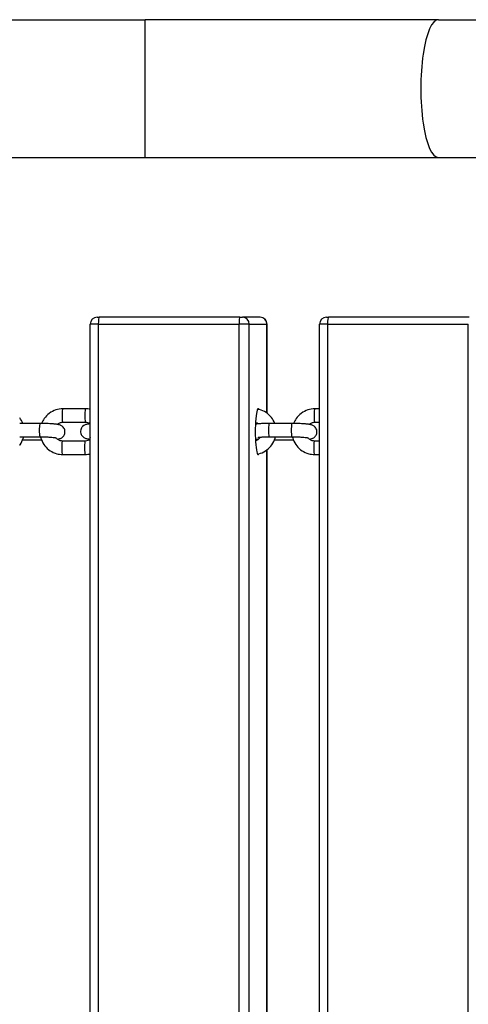
# Model space of a CAD drawing. Units: millimetres. Extents: x -4180 to 4084, y -2588 to 4864.
# Drawn here: x -1285 to -1089, y 6 to 436 of the extents above; entities that cross this region are included whole.
import ezdxf

# ---------------------------------------------------------------- set-up
doc = ezdxf.new("R2010")
doc.units = ezdxf.units.MM
doc.header["$LTSCALE"] = 45
doc.layers.add('SW_Toestellen', color=2, linetype='Continuous')

msp = doc.modelspace()

# ---------------------------------------------------------------- linework, layer by layer
at = {"layer": 'SW_Toestellen'}
for p, q in [((-1407.69, 436.35), (-1230.2, 436.35)), ((-1230.2, 376.05), (-1230.2, 436.35)), ((-1101.94, 436.35), (-1230.2, 436.35)), ((-1101.94, 436.35), (-1063.69, 436.35)), ((-1408.68, 376.05), (-1230.2, 376.05)), ((-1230.2, 376.05), (-1101.94, 376.05)), ((-1101.94, 376.05), (-1062.78, 376.05)), ((-1251.12, 306.2), (-1250.24, 306.2)), ((-1188.73, 306.2), (-1250.24, 306.2)), ((-1188.73, 306.2), (-1187.61, 306.2)), ((-1179.87, 306.2), (-1187.61, 306.2)), ((-1179.87, 306.2), (-1179.86, 306.2)), ((-1150.91, 306.2), (-1150.03, 306.2)), ((-1088.52, 306.2), (-1150.03, 306.2)), ((-1250.62, 303.2), (-1254.12, 303.2)), ((-1254.12, -290.8), (-1254.12, 303.2)), ((-1250.62, 303.2), (-1189.1, 303.2)), ((-1250.62, 303.2), (-1250.62, -290.8)), ((-1184.63, 303.2), (-1189.1, 303.2)), ((-1189.1, -290.8), (-1189.1, 303.2)), ((-1184.63, 303.2), (-1176.89, 303.2)), ((-1184.63, -290.8), (-1184.63, 303.2)), ((-1176.86, 303.2), (-1176.89, 303.2)), ((-1176.89, 264.26), (-1176.89, 303.2)), ((-1176.86, 264.23), (-1176.86, 303.2)), ((-1150.41, 303.2), (-1153.91, 303.2)), ((-1153.91, -290.8), (-1153.91, 303.2)), ((-1150.41, 303.2), (-1088.89, 303.2)), ((-1150.41, 303.2), (-1150.41, -290.8)), ((-1088.89, -290.8), (-1088.89, 303.2)), ((-1256.16, 266.17), (-1266.08, 266.17)), ((-1153.91, 266.17), (-1155.95, 266.17)), ((-1276.05, 259.8), (-1284.98, 259.8)), ((-1256.16, 260.17), (-1266.08, 260.17)), ((-1165.92, 259.8), (-1175.85, 259.8)), ((-1153.91, 260.17), (-1155.95, 260.17)), ((-1276.05, 253.8), (-1284.98, 253.8)), ((-1283.69, 252.6), (-1275.46, 252.6)), ((-1266.23, 252.22), (-1256.31, 252.22)), ((-1165.92, 253.8), (-1175.85, 253.8)), ((-1173.56, 252.6), (-1165.33, 252.6)), ((-1156.1, 252.22), (-1153.91, 252.22)), ((-1266.23, 246.22), (-1256.31, 246.22)), ((-1176.89, -235.74), (-1176.89, 248.23)), ((-1176.86, -235.77), (-1176.86, 248.25)), ((-1156.1, 246.22), (-1153.91, 246.22))]:
    msp.add_line(p, q, dxfattribs=at)
for centre, start, end in [((-1251.12, 303.2), 90, 180), ((-1179.86, 303.2), 0, 90), ((-1150.91, 303.2), 90, 180)]:
    msp.add_arc(centre, 3, start, end, dxfattribs=at)
for centre, major_axis, ratio, start_param, end_param in [((-1101.94, 406.2), (0, 30.15), 0.256513, 0, 3.141593), ((-1250.24, 303.2), (0, 3), 0.124876, 0, 1.570796), ((-1188.73, 303.2), (0, 3), 0.124876, 0, 1.570796), ((-1187.61, 303.2), (0, 3), 0.992172, 4.712389, 6.283185), ((-1179.87, 303.2), (0, 3), 0.992172, 4.712389, 6.283185), ((-1150.03, 303.2), (0, 3), 0.124876, 0, 1.570796), ((-1266.08, 263.17), (0, -3), 0.124876, 3.141593, 6.283185), ((-1256.16, 263.17), (0, 3), 0.124876, 0, 3.141593), ((-1180.76, 256.2), (0, -10), 0.124876, 2.899907, 6.541197), ((-1155.95, 263.17), (0, -3), 0.124876, 3.141593, 6.283185), ((-1276.05, 256.8), (0, 3), 0.124876, 0, 3.141593), ((-1175.85, 256.8), (0, 3), 0.124876, 0, 3.141593), ((-1165.92, 256.8), (0, 3), 0.124876, 0, 3.141593), ((-1266.23, 249.22), (0, -3), 0.124876, 3.141593, 6.283185), ((-1256.31, 249.22), (0, -3), 0.124876, 3.141593, 6.283185), ((-1156.1, 249.22), (0, -3), 0.124876, 3.141593, 6.283185)]:
    msp.add_ellipse(centre, major_axis=major_axis, ratio=ratio, start_param=start_param, end_param=end_param, dxfattribs=at)
for points, knots in [([(-1266.08, 266.17), (-1267.14, 266.17), (-1268.2, 266), (-1270.22, 265.33), (-1271.17, 264.84), (-1272.89, 263.57), (-1273.64, 262.79), (-1274.72, 261.26), (-1275.11, 260.55), (-1275.41, 259.79)], [3.141593, 3.141593, 3.141593, 3.141593, 3.460919, 3.460919, 3.781422, 3.781422, 4.102893, 4.102893, 4.346027, 4.346027, 4.346027, 4.346027]), ([(-1173.51, 259.8), (-1173.86, 260.73), (-1174.36, 261.62), (-1175.63, 263.23), (-1176.42, 263.96), (-1178.18, 265.12), (-1179.16, 265.56), (-1180.45, 265.91), (-1180.72, 265.97), (-1181, 266.02)], [1.943039, 1.943039, 1.943039, 1.943039, 2.244697, 2.244697, 2.56315, 2.56315, 2.881263, 2.881263, 2.96583, 2.96583, 2.96583, 2.96583]), ([(-1155.95, 266.17), (-1157.01, 266.17), (-1158.07, 266), (-1160.09, 265.33), (-1161.04, 264.84), (-1162.76, 263.57), (-1163.51, 262.79), (-1164.59, 261.26), (-1164.98, 260.55), (-1165.27, 259.79)], [3.141593, 3.141593, 3.141593, 3.141593, 3.460919, 3.460919, 3.781422, 3.781422, 4.102893, 4.102893, 4.346027, 4.346027, 4.346027, 4.346027]), ([(-1268.43, 252.91), (-1268.35, 252.92), (-1268.26, 252.94), (-1267.96, 252.99), (-1267.73, 253.04), (-1267.3, 253.18), (-1267.14, 253.24), (-1266.71, 253.46), (-1266.45, 253.6), (-1265.88, 254.16), (-1265.63, 254.46), (-1265.3, 255.22), (-1265.21, 255.59), (-1265.17, 256.3), (-1265.21, 256.64), (-1265.38, 257.25), (-1265.51, 257.53), (-1265.82, 258.02), (-1266, 258.21), (-1266.37, 258.56), (-1266.55, 258.68), (-1266.91, 258.9), (-1267.07, 258.97), (-1267.45, 259.13), (-1267.63, 259.18), (-1267.99, 259.27), (-1268.15, 259.31), (-1268.51, 259.37), (-1268.69, 259.4), (-1269.09, 259.46), (-1269.29, 259.48), (-1269.73, 259.53), (-1269.96, 259.55), (-1270.88, 259.63), (-1271.65, 259.68), (-1273.24, 259.75), (-1274.05, 259.78), (-1275.26, 259.79), (-1275.66, 259.8), (-1276.05, 259.8)], [4.129433, 4.129433, 4.129433, 4.129433, 4.186876, 4.186876, 4.343956, 4.343956, 4.425712, 4.425712, 4.503156, 4.503156, 4.551277, 4.551277, 4.583403, 4.583403, 4.611056, 4.611056, 4.640826, 4.640826, 4.678444, 4.678444, 4.729401, 4.729401, 4.798111, 4.798111, 4.916174, 4.916174, 5.036356, 5.036356, 5.162059, 5.162059, 5.290633, 5.290633, 5.418532, 5.418532, 5.781735, 5.781735, 6.118024, 6.118024, 6.283185, 6.283185, 6.283185, 6.283185]), ([(-1266.08, 260.17), (-1266.28, 260.17), (-1266.48, 260.16), (-1266.87, 260.1), (-1267.07, 260.05), (-1267.45, 259.93), (-1267.64, 259.86), (-1268.01, 259.68), (-1268.18, 259.58), (-1268.39, 259.43), (-1268.44, 259.4), (-1268.48, 259.37)], [3.1415927, 3.1415927, 3.1415927, 3.1415927, 3.2933334, 3.2933334, 3.4450742, 3.4450742, 3.596815, 3.596815, 3.7485558, 3.7485558, 3.7890559, 3.7890559, 3.7890559, 3.7890559]), ([(-1254.12, 259.62), (-1254.59, 259.57), (-1255, 259.52), (-1255.62, 259.4), (-1255.84, 259.36), (-1256.28, 259.21), (-1256.44, 259.15), (-1256.87, 258.94), (-1257.13, 258.8), (-1257.7, 258.24), (-1257.95, 257.94), (-1258.28, 257.18), (-1258.37, 256.81), (-1258.41, 256.09), (-1258.37, 255.76), (-1258.2, 255.14), (-1258.07, 254.87), (-1257.76, 254.38), (-1257.58, 254.18), (-1257.21, 253.83), (-1257.03, 253.71), (-1256.67, 253.5), (-1256.51, 253.43), (-1256.13, 253.27), (-1255.95, 253.22), (-1255.23, 253.03), (-1254.73, 252.97), (-1254.12, 252.9)], [7.048579, 7.048579, 7.048579, 7.048579, 7.328469, 7.328469, 7.485548, 7.485548, 7.567304, 7.567304, 7.644748, 7.644748, 7.69287, 7.69287, 7.724996, 7.724996, 7.752648, 7.752648, 7.782419, 7.782419, 7.820036, 7.820036, 7.870994, 7.870994, 7.939704, 7.939704, 8.057767, 8.057767, 8.42228, 8.42228, 8.42228, 8.42228]), ([(-1254.15, 259.61), (-1254.45, 259.8), (-1254.78, 259.94), (-1255.46, 260.13), (-1255.81, 260.17), (-1256.16, 260.17)], [8.8839456, 8.8839456, 8.8839456, 8.8839456, 9.1579887, 9.1579887, 9.424778, 9.424778, 9.424778, 9.424778]), ([(-1175.85, 259.8), (-1176.64, 259.8), (-1177.42, 259.78), (-1178.9, 259.74), (-1179.59, 259.7), (-1180.86, 259.61), (-1181.42, 259.55), (-1181.94, 259.45)], [0, 0, 0, 0, 0.331992, 0.331992, 0.671175, 0.671175, 1.037065, 1.037065, 1.037065, 1.037065]), ([(-1180.73, 259.61), (-1181.03, 259.8), (-1181.36, 259.94), (-1181.77, 260.05), (-1181.84, 260.07), (-1181.91, 260.08)], [8.8839456, 8.8839456, 8.8839456, 8.8839456, 9.1579887, 9.1579887, 9.2123663, 9.2123663, 9.2123663, 9.2123663]), ([(-1158.3, 252.91), (-1158.21, 252.92), (-1158.13, 252.94), (-1157.82, 252.99), (-1157.6, 253.04), (-1157.17, 253.18), (-1157.01, 253.24), (-1156.58, 253.46), (-1156.31, 253.6), (-1155.75, 254.16), (-1155.5, 254.46), (-1155.17, 255.22), (-1155.08, 255.59), (-1155.04, 256.3), (-1155.08, 256.64), (-1155.25, 257.25), (-1155.38, 257.53), (-1155.69, 258.02), (-1155.87, 258.21), (-1156.24, 258.56), (-1156.42, 258.68), (-1156.78, 258.9), (-1156.94, 258.97), (-1157.32, 259.13), (-1157.5, 259.18), (-1157.85, 259.27), (-1158.02, 259.31), (-1158.38, 259.37), (-1158.56, 259.4), (-1158.96, 259.46), (-1159.16, 259.48), (-1159.6, 259.53), (-1159.83, 259.55), (-1160.75, 259.63), (-1161.52, 259.68), (-1163.11, 259.75), (-1163.92, 259.78), (-1165.13, 259.79), (-1165.53, 259.8), (-1165.92, 259.8)], [4.129433, 4.129433, 4.129433, 4.129433, 4.186876, 4.186876, 4.343956, 4.343956, 4.425712, 4.425712, 4.503156, 4.503156, 4.551277, 4.551277, 4.583403, 4.583403, 4.611056, 4.611056, 4.640826, 4.640826, 4.678444, 4.678444, 4.729401, 4.729401, 4.798111, 4.798111, 4.916174, 4.916174, 5.036356, 5.036356, 5.162059, 5.162059, 5.290633, 5.290633, 5.418532, 5.418532, 5.781735, 5.781735, 6.118024, 6.118024, 6.283185, 6.283185, 6.283185, 6.283185]), ([(-1155.95, 260.17), (-1156.15, 260.17), (-1156.35, 260.16), (-1156.74, 260.1), (-1156.94, 260.05), (-1157.32, 259.93), (-1157.51, 259.86), (-1157.87, 259.68), (-1158.05, 259.58), (-1158.26, 259.43), (-1158.31, 259.4), (-1158.35, 259.37)], [3.1415927, 3.1415927, 3.1415927, 3.1415927, 3.2933334, 3.2933334, 3.4450742, 3.4450742, 3.596815, 3.596815, 3.7485558, 3.7485558, 3.7890559, 3.7890559, 3.7890559, 3.7890559]), ([(-1284.98, 250.29), (-1284.93, 250.35), (-1284.89, 250.41), (-1284.22, 251.35), (-1283.75, 252.32), (-1283.39, 253.49), (-1283.35, 253.64), (-1283.31, 253.8)], [0.9377616, 0.9377616, 0.9377616, 0.9377616, 0.9613005, 0.9613005, 1.2831616, 1.2831616, 1.3302901, 1.3302901, 1.3302901, 1.3302901]), ([(-1269.31, 253.42), (-1269.31, 253.42), (-1269.32, 253.42), (-1269.39, 253.43), (-1269.48, 253.45), (-1269.78, 253.5), (-1270.03, 253.53), (-1270.7, 253.6), (-1271.15, 253.64), (-1272.17, 253.7), (-1272.75, 253.73), (-1273.95, 253.77), (-1274.58, 253.79), (-1275.5, 253.79), (-1275.78, 253.8), (-1276.05, 253.8)], [4.913788, 4.913788, 4.913788, 4.913788, 4.972359, 4.972359, 5.115467, 5.115467, 5.327949, 5.327949, 5.597103, 5.597103, 5.877749, 5.877749, 6.158395, 6.158395, 6.283185, 6.283185, 6.283185, 6.283185]), ([(-1275.83, 253.8), (-1275.74, 253.45), (-1275.64, 253.1), (-1275.16, 251.77), (-1274.64, 250.83), (-1273.34, 249.16), (-1272.55, 248.44), (-1270.79, 247.27), (-1269.81, 246.84), (-1267.96, 246.34), (-1267.09, 246.22), (-1266.23, 246.22)], [4.959003, 4.959003, 4.959003, 4.959003, 5.066877, 5.066877, 5.386289, 5.386289, 5.704742, 5.704742, 6.022855, 6.022855, 6.283185, 6.283185, 6.283185, 6.283185]), ([(-1268.87, 253.27), (-1268.88, 253.27), (-1268.88, 253.27), (-1268.89, 253.28), (-1268.93, 253.3), (-1269.06, 253.34), (-1269.17, 253.38), (-1269.31, 253.42)], [1.7111644, 1.7111644, 1.7111644, 1.7111644, 1.7137674, 1.7137674, 1.7624025, 1.7624025, 1.8336343, 1.8336343, 1.8336343, 1.8336343]), ([(-1268.87, 253.27), (-1268.73, 253.14), (-1268.58, 253.01), (-1268.26, 252.79), (-1268.1, 252.7), (-1267.75, 252.53), (-1267.57, 252.46), (-1267.2, 252.34), (-1267.01, 252.3), (-1266.62, 252.24), (-1266.43, 252.22), (-1266.23, 252.22)], [5.5362663, 5.5362663, 5.5362663, 5.5362663, 5.6856501, 5.6856501, 5.8350339, 5.8350339, 5.9844177, 5.9844177, 6.1338015, 6.1338015, 6.2831853, 6.2831853, 6.2831853, 6.2831853]), ([(-1256.31, 252.22), (-1255.89, 252.22), (-1255.46, 252.29), (-1254.72, 252.54), (-1254.41, 252.69), (-1254.12, 252.89)], [6.2831853, 6.2831853, 6.2831853, 6.2831853, 6.6058066, 6.6058066, 6.8675631, 6.8675631, 6.8675631, 6.8675631]), ([(-1254.12, 253.58), (-1254.16, 253.57), (-1254.19, 253.57), (-1254.27, 253.55), (-1254.3, 253.55), (-1254.32, 253.54), (-1254.33, 253.54), (-1254.33, 253.54)], [7.2322202, 7.2322202, 7.2322202, 7.2322202, 7.2862583, 7.2862583, 7.372933, 7.372933, 7.4012686, 7.4012686, 7.4012686, 7.4012686]), ([(-1181.91, 252.35), (-1181.82, 252.37), (-1181.73, 252.4), (-1181.23, 252.56), (-1180.85, 252.76), (-1180.26, 253.2), (-1180.02, 253.43), (-1179.82, 253.67)], [6.5322024, 6.5322024, 6.5322024, 6.5322024, 6.6058066, 6.6058066, 6.9236945, 6.9236945, 7.1611893, 7.1611893, 7.1611893, 7.1611893]), ([(-1181.01, 246.4), (-1180.59, 246.48), (-1180.17, 246.59), (-1178.75, 247.06), (-1177.79, 247.56), (-1176.08, 248.83), (-1175.33, 249.6), (-1174.09, 251.35), (-1173.62, 252.32), (-1173.26, 253.49), (-1173.22, 253.64), (-1173.18, 253.8)], [0.189404, 0.189404, 0.189404, 0.189404, 0.319326, 0.319326, 0.639829, 0.639829, 0.9613, 0.9613, 1.283162, 1.283162, 1.33029, 1.33029, 1.33029, 1.33029]), ([(-1175.85, 253.8), (-1176.53, 253.8), (-1177.2, 253.79), (-1178.43, 253.75), (-1178.99, 253.73), (-1179.92, 253.67), (-1180.29, 253.63), (-1180.65, 253.58), (-1180.74, 253.57), (-1180.85, 253.55), (-1180.88, 253.55), (-1180.9, 253.54), (-1180.91, 253.54), (-1180.91, 253.54)], [0, 0, 0, 0, 0.308012, 0.308012, 0.610151, 0.610151, 0.892308, 0.892308, 1.003073, 1.003073, 1.089748, 1.089748, 1.118083, 1.118083, 1.118083, 1.118083]), ([(-1159.18, 253.42), (-1159.18, 253.42), (-1159.19, 253.42), (-1159.25, 253.43), (-1159.35, 253.45), (-1159.65, 253.5), (-1159.9, 253.53), (-1160.57, 253.6), (-1161.02, 253.64), (-1162.04, 253.7), (-1162.62, 253.73), (-1163.82, 253.77), (-1164.45, 253.79), (-1165.37, 253.79), (-1165.65, 253.8), (-1165.92, 253.8)], [4.913788, 4.913788, 4.913788, 4.913788, 4.972359, 4.972359, 5.115467, 5.115467, 5.327949, 5.327949, 5.597103, 5.597103, 5.877749, 5.877749, 6.158395, 6.158395, 6.283185, 6.283185, 6.283185, 6.283185]), ([(-1165.69, 253.8), (-1165.61, 253.45), (-1165.51, 253.1), (-1165.03, 251.77), (-1164.51, 250.83), (-1163.21, 249.16), (-1162.42, 248.44), (-1160.66, 247.27), (-1159.68, 246.84), (-1157.83, 246.34), (-1156.96, 246.22), (-1156.1, 246.22)], [4.959003, 4.959003, 4.959003, 4.959003, 5.066877, 5.066877, 5.386289, 5.386289, 5.704742, 5.704742, 6.022855, 6.022855, 6.283185, 6.283185, 6.283185, 6.283185]), ([(-1158.74, 253.27), (-1158.74, 253.27), (-1158.75, 253.27), (-1158.76, 253.28), (-1158.8, 253.3), (-1158.93, 253.34), (-1159.04, 253.38), (-1159.18, 253.42)], [1.7111644, 1.7111644, 1.7111644, 1.7111644, 1.7137674, 1.7137674, 1.7624025, 1.7624025, 1.8336343, 1.8336343, 1.8336343, 1.8336343]), ([(-1158.74, 253.27), (-1158.6, 253.14), (-1158.45, 253.01), (-1158.13, 252.79), (-1157.97, 252.7), (-1157.62, 252.53), (-1157.44, 252.46), (-1157.07, 252.34), (-1156.88, 252.3), (-1156.49, 252.24), (-1156.29, 252.22), (-1156.1, 252.22)], [5.5362663, 5.5362663, 5.5362663, 5.5362663, 5.6856501, 5.6856501, 5.8350339, 5.8350339, 5.9844177, 5.9844177, 6.1338015, 6.1338015, 6.2831853, 6.2831853, 6.2831853, 6.2831853])]:
    msp.add_open_spline(points, degree=3, knots=knots, dxfattribs=at)
for points in [[(-1254.12, 265.96), (-1254.79, 266.1), (-1255.47, 266.17), (-1256.16, 266.17)], [(-1283.64, 259.8), (-1283.97, 260.67), (-1284.42, 261.49), (-1284.98, 262.23)], [(-1181.95, 253.08), (-1181.56, 253), (-1181.15, 252.95), (-1180.68, 252.89)], [(-1256.31, 246.22), (-1255.57, 246.22), (-1254.83, 246.31), (-1254.12, 246.47)]]:
    msp.add_open_spline(points, degree=3, dxfattribs=at)

doc.saveas('drawing.dxf')
